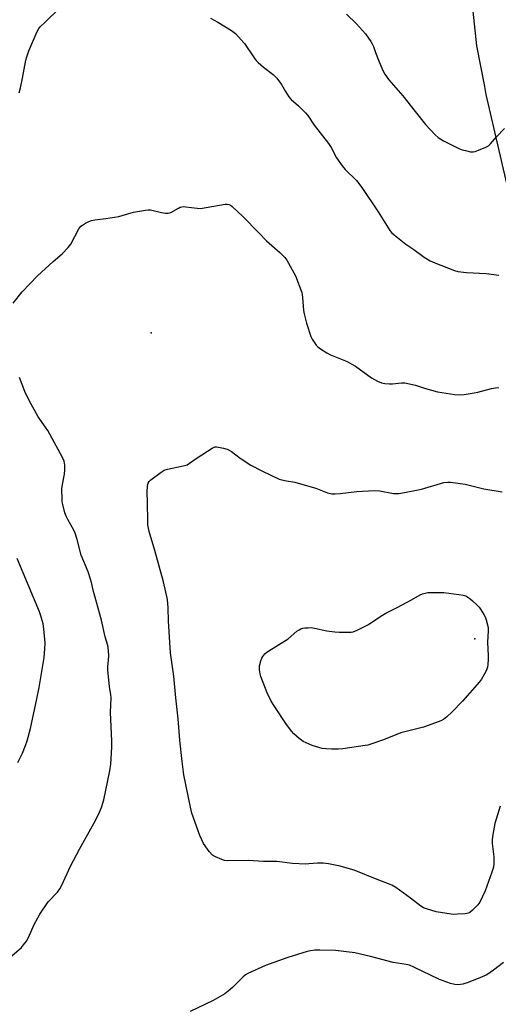
# Model space of a CAD drawing. Units: inches. Extents: x 1303764 to 1309765, y 541448 to 545448.
# Drawn here: x 1306496 to 1306695, y 541744 to 542153 of the extents above; entities that cross this region are included whole.
import ezdxf

# ---------------------------------------------------------------- set-up
doc = ezdxf.new("R2010")
doc.units = ezdxf.units.IN
doc.header["$MEASUREMENT"] = 0
for name, color, linetype in [('ELEV-Spot Elevation', 7, 'Continuous'), ('NTRL-Farm Land', 3, 'Continuous'), ('Undefined', 1, 'Continuous')]:
    doc.layers.add(name, color=color, linetype=linetype)

msp = doc.modelspace()

# ---------------------------------------------------------------- linework, layer by layer
at = {"layer": 'ELEV-Spot Elevation'}
for p in [(1306550.51, 542022.76, 461.16), (1306684.91, 541895.82, 464.36)]:
    msp.add_point(p, dxfattribs=at)
at = {"layer": 'NTRL-Farm Land'}
msp.add_polyline3d([(1306680.54, 542188.87, 0), (1306685.64, 542141.77, 0), (1306688.87, 542124.96, 0), (1306689.38, 542121.58, 0), (1306700.75, 542072.74, 0), (1306710.91, 542021.29, 0), (1306718.77, 541967.56, 0), (1306730.27, 541906.14, 0), (1306737.44, 541854.51, 0), (1306743.17, 541793.27, 0), (1306742.02, 541736.22, 0)], dxfattribs=at)
at = {"layer": 'Undefined'}
for points, elevation in [([(1306495.81, 542122.28), (1306496.28, 542124.29), (1306497.15, 542128.33), (1306498.58, 542135.84), (1306498.92, 542137.26), (1306499.74, 542139.72), (1306503.26, 542147.66), (1306503.92, 542148.95), (1306504.5, 542149.69), (1306506.6, 542151.59), (1306512.35, 542157.28)], 458), ([(1306575.2, 542153.28), (1306578.23, 542151.58), (1306583.82, 542148.16), (1306585.5, 542146.95), (1306586.72, 542145.66), (1306589.23, 542142.7), (1306593.23, 542136.83), (1306594.12, 542135.66), (1306594.96, 542134.84), (1306597.19, 542132.94), (1306601.23, 542129.87), (1306602.68, 542128.38), (1306604.69, 542125.79), (1306606.32, 542122.77), (1306607.74, 542120.55), (1306608.72, 542119.54), (1306611.72, 542116.94), (1306614.63, 542114.01), (1306615.51, 542112.84), (1306618.14, 542108.91), (1306624.2, 542101.31), (1306625.3, 542099.6), (1306627.53, 542095.29), (1306629.81, 542091.95), (1306631.13, 542090.47), (1306635.7, 542085.86), (1306637.96, 542083.03), (1306644.81, 542072.86), (1306649.58, 542065.21), (1306650.31, 542064.3), (1306651.41, 542063.32), (1306656.26, 542059.45), (1306659.61, 542057.28), (1306663.91, 542054.12), (1306666.41, 542052.62), (1306668.26, 542051.77), (1306676.44, 542048.53), (1306677.86, 542048.18), (1306681.36, 542047.7), (1306689.61, 542047.32), (1306694.79, 542046.61)], 458), ([(1306631.58, 542154.87), (1306635.76, 542150.87), (1306638.32, 542148.11), (1306639.44, 542146.76), (1306641.66, 542143.56), (1306642.27, 542142.54), (1306642.76, 542141.49), (1306643.72, 542139.06), (1306644.83, 542135.84), (1306646.6, 542131.84), (1306647.56, 542130.06), (1306649.17, 542127.67), (1306654.94, 542121), (1306660.16, 542114.59), (1306664.41, 542109.18), (1306668.4, 542104.88), (1306669.69, 542103.73), (1306671.82, 542102.36), (1306678.24, 542099.25), (1306679.61, 542098.7), (1306681.04, 542098.32), (1306683.05, 542097.87), (1306684.18, 542097.79), (1306685.03, 542097.97), (1306686.42, 542098.49), (1306689.47, 542099.77), (1306690.49, 542100.34), (1306691.34, 542101.14), (1306693.85, 542104.08), (1306697.23, 542107.51)], 456), ([(1306493.31, 542035.1), (1306496.99, 542039.71), (1306503.34, 542046.37), (1306509.92, 542052.36), (1306513.58, 542055.45), (1306516.15, 542058.09), (1306517.16, 542059.48), (1306520.58, 542065.82), (1306521.36, 542066.91), (1306522.04, 542067.45), (1306523.33, 542068.2), (1306524.66, 542068.89), (1306525.76, 542069.29), (1306527.16, 542069.55), (1306531.75, 542070.14), (1306537.06, 542071), (1306538.49, 542071.34), (1306543.23, 542072.75), (1306548.19, 542073.65), (1306549.36, 542073.79), (1306550.21, 542073.77), (1306554.86, 542072.62), (1306556.54, 542072.37), (1306557.64, 542072.34), (1306558.66, 542072.65), (1306561.83, 542074.43), (1306562.57, 542074.79), (1306563.34, 542075.03), (1306564.16, 542075.09), (1306565, 542075.04), (1306569.59, 542074.4), (1306571.03, 542074.33), (1306573.33, 542074.65), (1306581.3, 542076.1), (1306582.1, 542076.16), (1306582.83, 542076.03), (1306583.52, 542075.68), (1306584.19, 542075.16), (1306588.6, 542071), (1306595.26, 542064.19), (1306598.37, 542060.89), (1306603.99, 542056.03), (1306606, 542054.04), (1306606.88, 542052.92), (1306610.5, 542046.34), (1306613.01, 542039.43), (1306613.24, 542038.59), (1306613.42, 542037.45), (1306613.83, 542031.99), (1306614.03, 542030.58), (1306614.99, 542026.71), (1306616.86, 542021.19), (1306617.41, 542020.15), (1306618.21, 542018.9), (1306619.07, 542017.69), (1306619.64, 542017.03), (1306620.77, 542016.15), (1306623.44, 542014.43), (1306625, 542013.63), (1306631.87, 542010.8), (1306633.89, 542009.8), (1306635.35, 542008.92), (1306642.01, 542004.11), (1306644.54, 542002.69), (1306646.1, 542001.97), (1306647.5, 542001.7), (1306649.53, 542001.6), (1306650.69, 542001.65), (1306654.41, 542002.04), (1306655.82, 542001.96), (1306660.29, 542001.04), (1306664.38, 541999.61), (1306669.4, 541998.23), (1306676.58, 541997.18), (1306678.55, 541997), (1306680.4, 541997.16), (1306684.67, 541997.89), (1306686.09, 541998.19), (1306691.81, 541999.66), (1306693.48, 541999.91), (1306694.87, 542000.02)], 460), ([(1306491.8, 541763.47), (1306496.67, 541767.78), (1306497.6, 541768.86), (1306498.77, 541770.47), (1306499.59, 541771.99), (1306501.98, 541777.29), (1306503.47, 541780.14), (1306504.36, 541781.64), (1306507.83, 541786.75), (1306511.61, 541790.75), (1306512.67, 541792.14), (1306513.45, 541793.68), (1306517.04, 541801.59), (1306520.83, 541808.65), (1306526.94, 541819.54), (1306528.69, 541822.95), (1306529.94, 541825.93), (1306530.93, 541829.11), (1306533.38, 541841.13), (1306533.8, 541843.89), (1306534.21, 541850.91), (1306534.25, 541853.54), (1306533.73, 541865.27), (1306533.91, 541871.52), (1306533.81, 541872.64), (1306533.27, 541876.03), (1306532.58, 541882.77), (1306532.57, 541884.24), (1306532.9, 541887.18), (1306532.98, 541888.65), (1306532.81, 541890.99), (1306532.55, 541893.01), (1306531.51, 541896.69), (1306529.93, 541903.62), (1306527.81, 541911.06), (1306526.5, 541916.07), (1306525.79, 541919.23), (1306525.38, 541920.62), (1306524.34, 541923.63), (1306521.56, 541930.47), (1306519.8, 541937.05), (1306519.03, 541939.59), (1306518.4, 541940.93), (1306515.9, 541945.37), (1306515.2, 541946.77), (1306514.75, 541948.09), (1306513.84, 541951.49), (1306513.61, 541952.63), (1306513.54, 541953.48), (1306513.5, 541958.07), (1306513.69, 541959.8), (1306514.51, 541964.15), (1306514.75, 541965.88), (1306514.76, 541967.84), (1306514.64, 541968.69), (1306514.41, 541969.47), (1306513.73, 541971.03), (1306507.6, 541982.19), (1306506.68, 541983.64), (1306503.65, 541987.91), (1306500.7, 541993.1), (1306499.62, 541995.21), (1306498.18, 541998.46), (1306495.96, 542004.23)], 460), ([(1306695.45, 541826.42), (1306693.21, 541819.23), (1306692.29, 541814.65), (1306692.03, 541812.57), (1306692.06, 541810.96), (1306692.7, 541805.47), (1306692.79, 541804.03), (1306692.73, 541802.61), (1306692.57, 541801.2), (1306691.97, 541799.04), (1306689.18, 541791.26), (1306686.96, 541786.64), (1306686.11, 541785.51), (1306683.86, 541783.28), (1306682.78, 541782.37), (1306682.05, 541782), (1306680.92, 541781.8), (1306677.67, 541781.58), (1306676.19, 541781.52), (1306675.01, 541781.58), (1306668.88, 541782.62), (1306664.36, 541784), (1306663.54, 541784.33), (1306662.53, 541784.93), (1306658.12, 541788.33), (1306652.09, 541792.69), (1306650.42, 541793.72), (1306649.1, 541794.27), (1306644.31, 541795.96), (1306634.74, 541799.84), (1306631.32, 541800.92), (1306629.03, 541801.49), (1306624.19, 541802.48), (1306621.9, 541802.82), (1306619.57, 541802.79), (1306616.03, 541802.46), (1306614.56, 541802.44), (1306609.25, 541802.71), (1306602.65, 541803.46), (1306597.12, 541803.54), (1306590.92, 541803.88), (1306582.09, 541803.76), (1306580.94, 541803.91), (1306579.85, 541804.25), (1306577.19, 541805.36), (1306576.04, 541806.16), (1306574.67, 541807.6), (1306572.33, 541810.9), (1306571.52, 541812.43), (1306570.71, 541814.3), (1306567.46, 541823.57), (1306566.82, 541826.03), (1306564.14, 541839.4), (1306563.39, 541844.9), (1306562.44, 541853.84), (1306561.77, 541862.59), (1306560.84, 541871.39), (1306560.01, 541880.29), (1306558.61, 541890.04), (1306557.76, 541903.16), (1306557.63, 541908.68), (1306557.32, 541912.19), (1306555.61, 541919.5), (1306552, 541932.53), (1306549.7, 541940.33), (1306549.21, 541943.07), (1306549.11, 541944.81), (1306549.08, 541952.28), (1306548.82, 541956.8), (1306549, 541959.11), (1306549.32, 541960.46), (1306549.77, 541961.14), (1306550.41, 541961.72), (1306554.74, 541964.95), (1306555.98, 541965.75), (1306557.26, 541966.2), (1306563.81, 541967.56), (1306565.46, 541968.05), (1306566.47, 541968.63), (1306569.6, 541970.86), (1306575.9, 541974.93), (1306576.93, 541975.42), (1306577.73, 541975.5), (1306578.55, 541975.39), (1306580.5, 541974.92), (1306582.15, 541974.46), (1306582.93, 541974.14), (1306583.87, 541973.54), (1306587.48, 541970.72), (1306591.96, 541967.87), (1306596.52, 541965.47), (1306603.7, 541962.07), (1306604.78, 541961.73), (1306606.71, 541961.29), (1306610.17, 541960.75), (1306611.6, 541960.42), (1306618.93, 541958.28), (1306622.35, 541956.91), (1306623.73, 541956.43), (1306625.47, 541956.02), (1306626.94, 541955.92), (1306629.02, 541956.04), (1306635.9, 541956.93), (1306643.11, 541957.37), (1306645.4, 541957.18), (1306651.11, 541956.15), (1306652.28, 541956.09), (1306653.45, 541956.15), (1306660.03, 541957.32), (1306662.79, 541957.93), (1306672.02, 541960.63), (1306673.64, 541960.85), (1306674.77, 541960.84), (1306680.85, 541960.02), (1306688.67, 541958.09), (1306696.22, 541956.82)], 462), ([(1306495.16, 541844.59), (1306497.1, 541848.39), (1306498.42, 541851.58), (1306499.07, 541853.49), (1306500.44, 541858.61), (1306503.1, 541870.92), (1306504, 541875.66), (1306506.14, 541888.03), (1306506.47, 541891.74), (1306506.55, 541894.03), (1306506.03, 541899.99), (1306505.72, 541902.03), (1306504.79, 541905.37), (1306504.23, 541907.03), (1306494.96, 541929.19)], 458), ([(1306696.83, 541761.63), (1306692.68, 541758.37), (1306689.83, 541756.51), (1306687.96, 541755.64), (1306682.17, 541753.28), (1306679.96, 541752.64), (1306678.99, 541752.46), (1306677.94, 541752.39), (1306676.53, 541752.51), (1306674.81, 541752.9), (1306670.24, 541754.59), (1306659.63, 541759.63), (1306657.71, 541760.44), (1306656.44, 541760.74), (1306650.97, 541761.64), (1306641.63, 541764.14), (1306635.06, 541765.65), (1306627.07, 541766.6), (1306620.51, 541766.72), (1306618.43, 541766.69), (1306616.74, 541766.46), (1306615.34, 541766.15), (1306607.3, 541763.7), (1306601.47, 541761.64), (1306598.03, 541760.31), (1306590.65, 541757.06), (1306589.67, 541756.43), (1306588.77, 541755.68), (1306584.29, 541751.16), (1306582.49, 541749.68), (1306581.09, 541748.64), (1306576.3, 541745.81), (1306566.75, 541741.31)], 460)]:
    msp.add_lwpolyline(points, dxfattribs=dict(at, elevation=elevation))
at = {"layer": 'Undefined', "elevation": 464}
msp.add_lwpolyline([(1306625.44, 541850.08), (1306623.12, 541850.15), (1306621.47, 541850.4), (1306620.11, 541850.7), (1306617.43, 541851.53), (1306613.57, 541853.28), (1306611.92, 541854.47), (1306609.72, 541856.39), (1306608.81, 541857.5), (1306606.43, 541860.73), (1306601.55, 541868.02), (1306600.36, 541870.03), (1306598.65, 541873.45), (1306596.08, 541880.23), (1306595.8, 541881.33), (1306595.51, 541882.99), (1306595.47, 541883.82), (1306595.57, 541884.68), (1306596.05, 541886.68), (1306596.43, 541887.77), (1306596.86, 541888.49), (1306597.79, 541889.55), (1306598.41, 541890.12), (1306599.37, 541890.81), (1306607.37, 541895.88), (1306611.05, 541898.97), (1306611.94, 541899.61), (1306612.66, 541899.99), (1306613.47, 541900.21), (1306614.32, 541900.33), (1306615.76, 541900.46), (1306616.91, 541900.47), (1306618.35, 541900.24), (1306623.48, 541899.09), (1306626.83, 541898.67), (1306628.63, 541898.57), (1306632.45, 541898.56), (1306633.61, 541898.62), (1306634.45, 541898.78), (1306636.06, 541899.46), (1306640.81, 541901.82), (1306645.82, 541905.19), (1306647.88, 541906.43), (1306652.6, 541908.81), (1306658.62, 541912.04), (1306662.17, 541914.05), (1306663.22, 541914.51), (1306664.28, 541914.81), (1306665.39, 541914.98), (1306666.55, 541915.03), (1306672.08, 541915.01), (1306678.28, 541914.28), (1306680.02, 541914), (1306681.1, 541913.6), (1306682.8, 541912.5), (1306683.89, 541911.63), (1306685.9, 541909.73), (1306686.67, 541908.9), (1306687.25, 541908.13), (1306688.62, 541905.98), (1306689.17, 541904.99), (1306689.64, 541903.65), (1306690.36, 541900.55), (1306690.43, 541899.16), (1306690.07, 541894.4), (1306690.42, 541888.8), (1306690.44, 541887.32), (1306690.31, 541885.24), (1306690.12, 541884.11), (1306689.73, 541882.89), (1306688.95, 541881.3), (1306687.65, 541879.14), (1306686.84, 541877.98), (1306679.7, 541870.04), (1306675.39, 541865.42), (1306673.2, 541863.49), (1306671.84, 541862.4), (1306671.1, 541861.94), (1306670.03, 541861.48), (1306663.63, 541859.22), (1306654.18, 541856.84), (1306647.01, 541853.95), (1306641.66, 541852.08), (1306640.52, 541851.77), (1306639.37, 541851.57), (1306630.1, 541850.22), (1306628.35, 541850.09)], close=True, dxfattribs=at)

doc.saveas('drawing.dxf')
